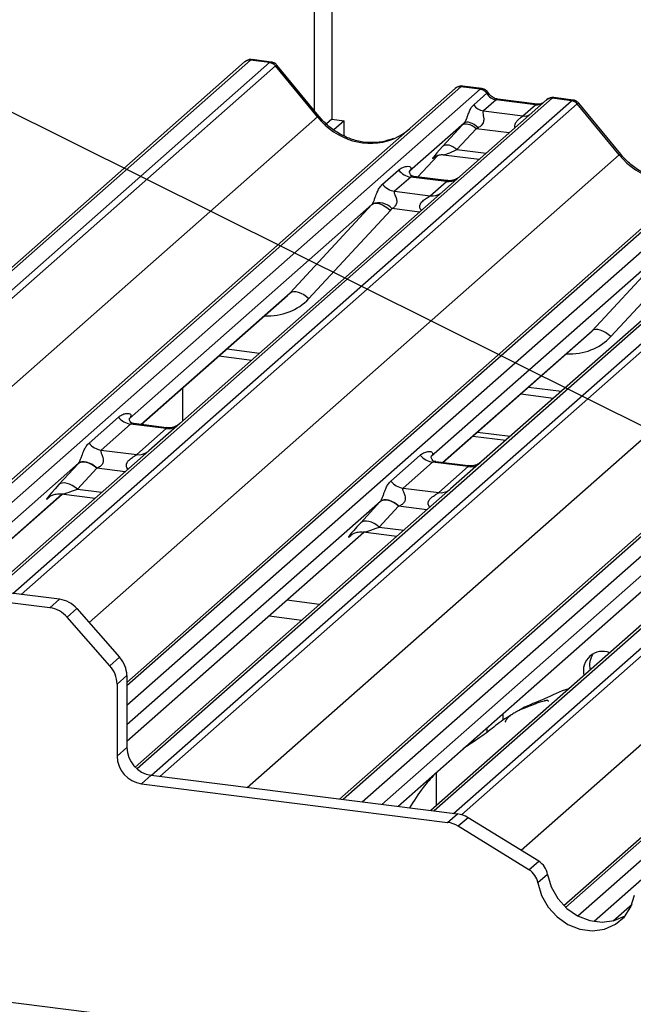
# Paper-space layout 'Layout1' of a CAD drawing. Extents: x 5 to 415, y 5 to 292.
# Drawn here: x 282 to 287, y 202 to 209 of the extents above; entities that cross this region are included whole.
import ezdxf

# ---------------------------------------------------------------- set-up
doc = ezdxf.new("R2010")
doc.units = 0
doc.layers.add('BEMAßUNG', color=96, linetype='CONTINUOUS')
doc.layers.add('SLD-0', color=179, linetype='CONTINUOUS')

psp = doc.layouts.get("Layout1")

# ---------------------------------------------------------------- linework, layer by layer
at = {"layer": 'BEMAßUNG'}
psp.add_line((301.5491, 198.8317), (263.6878, 217.6806), dxfattribs=at)
at = {"layer": 'SLD-0', "color": 179, "linetype": 'CONTINUOUS'}
for p, q in [((284.3968, 208.4613), (284.3968, 214.0138)), ((284.5217, 213.998), (284.5217, 208.4019)), ((283.8962, 208.8123), (278.7417, 204.2665)), ((283.9027, 208.817), (283.8966, 208.8124)), ((283.9375, 208.8244), (283.9402, 208.8265)), ((284.075, 208.8071), (283.9375, 208.8244)), ((284.0863, 208.8117), (283.95, 208.8289)), ((284.4178, 208.4183), (284.1166, 208.7849)), ((284.4282, 208.4232), (284.1278, 208.7889)), ((281.3666, 205.0608), (285.4049, 208.6222)), ((285.4049, 208.6222), (285.4052, 208.6225)), ((285.5837, 208.617), (285.4463, 208.6343)), ((285.595, 208.6217), (285.4583, 208.6389)), ((285.5837, 208.617), (285.5851, 208.6181)), ((286.0593, 208.5398), (285.4382, 207.992)), ((285.5374, 208.5054), (285.6305, 208.5875)), ((285.6983, 208.5413), (285.6075, 208.4612)), ((285.631, 208.5879), (285.6305, 208.5875)), ((285.9814, 208.5056), (285.6983, 208.5413)), ((285.9931, 208.5102), (285.71, 208.5459)), ((286.0606, 208.5409), (286.0585, 208.5391)), ((286.1007, 208.5519), (286.102, 208.553)), ((286.2381, 208.5345), (286.1007, 208.5519)), ((286.2495, 208.5392), (286.1128, 208.5564)), ((285.6075, 208.4612), (285.8906, 208.4255)), ((285.8906, 208.4255), (285.9814, 208.5056)), ((286.5809, 208.1458), (286.2798, 208.5124)), ((286.5913, 208.1506), (286.2909, 208.5163)), ((284.5217, 208.4019), (284.4833, 208.3681)), ((284.5217, 208.4019), (284.6094, 208.3909)), ((284.6094, 208.3909), (284.5345, 208.3249)), ((284.6094, 208.2805), (284.6094, 208.3909)), ((283.0518, 204.3667), (287.5681, 208.3497)), ((285.4691, 208.374), (285.0774, 208.0286)), ((285.3167, 208.2081), (285.4545, 208.3581)), ((285.5545, 208.3341), (285.4167, 208.1841)), ((285.4628, 208.3636), (285.4545, 208.3581)), ((285.4732, 208.3666), (285.4628, 208.3636)), ((285.4771, 208.3787), (285.4691, 208.374)), ((285.4852, 208.3671), (285.4732, 208.3666)), ((285.4872, 208.3808), (285.4771, 208.3787)), ((285.4984, 208.365), (285.4852, 208.3671)), ((285.4992, 208.3802), (285.4872, 208.3808)), ((285.5125, 208.3605), (285.4984, 208.365)), ((285.5125, 208.377), (285.4992, 208.3802)), ((285.5267, 208.3712), (285.5125, 208.377)), ((285.5268, 208.3537), (285.5125, 208.3605)), ((285.5413, 208.363), (285.5267, 208.3712)), ((285.541, 208.3448), (285.5268, 208.3537)), ((285.5545, 208.3341), (285.541, 208.3448)), ((285.5558, 208.3529), (285.5413, 208.363)), ((285.5694, 208.3411), (285.5558, 208.3529)), ((285.325, 208.2136), (285.3167, 208.2081)), ((285.3353, 208.2166), (285.325, 208.2136)), ((285.3473, 208.2171), (285.3353, 208.2166)), ((285.3606, 208.215), (285.3473, 208.2171)), ((285.3746, 208.2105), (285.3606, 208.215)), ((285.389, 208.2037), (285.3746, 208.2105)), ((285.4031, 208.1948), (285.389, 208.2037)), ((285.4167, 208.1841), (285.4031, 208.1948)), ((285.135, 207.9877), (285.2801, 208.1425)), ((285.2556, 208.1298), (285.2608, 208.1348)), ((285.3206, 208.1471), (285.5773, 208.1147)), ((284.5767, 203.5314), (289.7312, 208.0772)), ((284.8835, 207.9359), (284.9993, 208.038)), ((285.0864, 207.9877), (284.9707, 207.8857)), ((285.0813, 208.0332), (285.0778, 208.0294)), ((285.3419, 207.9556), (285.0864, 207.9877)), ((285.3425, 207.9616), (285.109, 207.991)), ((285.4382, 207.992), (285.3127, 207.8814)), ((285.2262, 207.8535), (285.3419, 207.9556)), ((285.3127, 207.8814), (283.4308, 206.2217)), ((284.9707, 207.8857), (285.2262, 207.8535)), ((284.8078, 207.7907), (283.0699, 206.258)), ((284.2228, 207.159), (284.8078, 207.7907)), ((284.8078, 207.7907), (284.8184, 207.7972)), ((284.8184, 207.7972), (284.832, 207.8002)), ((284.832, 207.8002), (284.848, 207.7997)), ((284.848, 207.7997), (284.8658, 207.7956)), ((284.8658, 207.7956), (284.8847, 207.7881)), ((284.8847, 207.7881), (284.9041, 207.7776)), ((284.9041, 207.7776), (284.9233, 207.7643)), ((284.9233, 207.7643), (284.9415, 207.7488)), ((286.183, 202.7677), (291.8944, 207.8047)), ((284.9415, 207.7488), (284.3565, 207.117)), ((287.4759, 207.6089), (285.5939, 205.9491)), ((286.9709, 207.5182), (285.233, 205.9855)), ((286.3859, 206.8865), (286.9709, 207.5182)), ((287.1046, 207.4763), (286.5196, 206.8445)), ((283.1535, 206.2141), (284.2027, 207.1394)), ((284.2228, 207.159), (284.2334, 207.1654)), ((284.2334, 207.1654), (284.247, 207.1685)), ((284.247, 207.1685), (284.2629, 207.1679)), ((284.2629, 207.1679), (284.2807, 207.1638)), ((284.2807, 207.1638), (284.2997, 207.1564)), ((284.2997, 207.1564), (284.3191, 207.1458)), ((284.3191, 207.1458), (284.3383, 207.1326)), ((284.3383, 207.1326), (284.3565, 207.117)), ((285.3167, 205.9416), (286.3658, 206.8669)), ((286.3966, 206.8929), (286.3859, 206.8865)), ((286.4101, 206.8959), (286.3966, 206.8929)), ((286.4261, 206.8954), (286.4101, 206.8959)), ((286.4439, 206.8913), (286.4261, 206.8954)), ((286.4628, 206.8839), (286.4439, 206.8913)), ((286.4822, 206.8733), (286.4628, 206.8839)), ((286.5014, 206.86), (286.4822, 206.8733)), ((286.5196, 206.8445), (286.5014, 206.86)), ((283.7115, 206.7062), (283.9467, 206.6766)), ((283.45, 206.4756), (283.45, 206.2386)), ((285.8747, 206.4337), (286.1098, 206.4041)), ((282.7809, 206.0816), (282.9919, 206.2676)), ((283.079, 206.2174), (282.868, 206.0313)), ((283.3345, 206.1852), (283.079, 206.2174)), ((283.3351, 206.1912), (283.1019, 206.2206)), ((283.4308, 206.2217), (283.2087, 206.0258)), ((283.1235, 205.9991), (283.3345, 206.1852)), ((285.5314, 206.1309), (285.7665, 206.1013)), ((285.5645, 206.1602), (285.7996, 206.1305)), ((283.2087, 206.0258), (281.5832, 204.5922)), ((282.868, 206.0313), (283.1235, 205.9991)), ((284.944, 205.809), (285.155, 205.9951)), ((282.5648, 205.7836), (282.7026, 205.9336)), ((282.7137, 205.9408), (282.7026, 205.9336)), ((282.7164, 205.9436), (282.7053, 205.9365)), ((282.7275, 205.9449), (282.7137, 205.9408)), ((282.7301, 205.9475), (282.7164, 205.9436)), ((282.7435, 205.9455), (282.7275, 205.9449)), ((282.7461, 205.9479), (282.7301, 205.9475)), ((282.7612, 205.9428), (282.7435, 205.9455)), ((282.7638, 205.9449), (282.7461, 205.9479)), ((282.7799, 205.9368), (282.7612, 205.9428)), ((282.7825, 205.9386), (282.7638, 205.9449)), ((282.799, 205.9277), (282.7799, 205.9368)), ((282.8017, 205.9293), (282.7825, 205.9386)), ((282.8179, 205.9158), (282.799, 205.9277)), ((282.8207, 205.9171), (282.8017, 205.9293)), ((285.2422, 205.9448), (285.0312, 205.7588)), ((285.4977, 205.9127), (285.2422, 205.9448)), ((285.4982, 205.9187), (285.2651, 205.9481)), ((285.5939, 205.9491), (285.3719, 205.7533)), ((282.836, 205.9016), (282.6981, 205.7515)), ((282.836, 205.9016), (282.8179, 205.9158)), ((282.8388, 205.9026), (282.8207, 205.9171)), ((285.2867, 205.7266), (285.4977, 205.9127)), ((282.5759, 205.7908), (282.5648, 205.7836)), ((282.5897, 205.7948), (282.5759, 205.7908)), ((282.6056, 205.7955), (282.5897, 205.7948)), ((282.6233, 205.7928), (282.6056, 205.7955)), ((282.642, 205.7868), (282.6233, 205.7928)), ((282.6612, 205.7777), (282.642, 205.7868)), ((282.6801, 205.7658), (282.6612, 205.7777)), ((281.4546, 204.7158), (282.5889, 205.7162)), ((282.5825, 205.717), (282.824, 205.6866)), ((282.6981, 205.7515), (282.6801, 205.7658)), ((285.3719, 205.7533), (283.1115, 203.7598)), ((285.0312, 205.7588), (285.2867, 205.7266)), ((282.4936, 205.6922), (282.5004, 205.6989)), ((284.7279, 205.5111), (284.8658, 205.6611)), ((284.8769, 205.6683), (284.8658, 205.6611)), ((284.8795, 205.6711), (284.8685, 205.664)), ((284.8907, 205.6723), (284.8769, 205.6683)), ((284.8932, 205.6749), (284.8795, 205.6711)), ((284.9066, 205.673), (284.8907, 205.6723)), ((284.9092, 205.6754), (284.8932, 205.6749)), ((284.9243, 205.6703), (284.9066, 205.673)), ((284.9269, 205.6724), (284.9092, 205.6754)), ((284.943, 205.6642), (284.9243, 205.6703)), ((284.9457, 205.6661), (284.9269, 205.6724)), ((284.9622, 205.6551), (284.943, 205.6642)), ((284.9649, 205.6567), (284.9457, 205.6661)), ((284.9811, 205.6433), (284.9622, 205.6551)), ((284.9838, 205.6446), (284.9649, 205.6567)), ((284.9991, 205.629), (284.9811, 205.6433)), ((285.0019, 205.6301), (284.9838, 205.6446)), ((284.9991, 205.629), (284.8612, 205.479)), ((284.739, 205.5183), (284.7279, 205.5111)), ((284.7528, 205.5223), (284.739, 205.5183)), ((284.7688, 205.523), (284.7528, 205.5223)), ((284.7865, 205.5202), (284.7688, 205.523)), ((284.8052, 205.5142), (284.7865, 205.5202)), ((284.8243, 205.5051), (284.8052, 205.5142)), ((284.8432, 205.4932), (284.8243, 205.5051)), ((283.0518, 203.9441), (284.7521, 205.4437)), ((284.6567, 205.4197), (284.6636, 205.4264)), ((284.7456, 205.4445), (284.9872, 205.414)), ((284.8612, 205.479), (284.8432, 205.4932)), ((287.535, 205.4808), (285.2311, 203.4489)), ((284.996, 203.4785), (286.9152, 205.1711)), ((282.5699, 204.9627), (282.2041, 205.0088)), ((282.5003, 204.9013), (282.1345, 204.9474)), ((282.5003, 204.9013), (282.5699, 204.9627)), ((282.6939, 204.8953), (282.6243, 204.8339)), ((282.6939, 204.8953), (283.0004, 204.5478)), ((282.9308, 204.4864), (282.6243, 204.8339)), ((284.0711, 204.8431), (284.3062, 204.8135)), ((282.9308, 204.4864), (283.0004, 204.5478)), ((283.0518, 204.4163), (282.9822, 204.3549)), ((283.0518, 204.4163), (283.0518, 203.9003)), ((282.9822, 204.3549), (282.9822, 203.8389)), ((285.7479, 204.0956), (285.7479, 204.1416)), ((285.5259, 203.9368), (285.5408, 203.959)), ((282.9822, 203.8389), (283.0518, 203.9003)), ((285.4998, 203.9232), (285.5044, 203.9232)), ((285.5044, 203.9232), (285.5259, 203.9368)), ((283.2272, 203.7014), (283.1576, 203.64)), ((283.2272, 203.7014), (285.4202, 203.4251)), ((285.271, 203.4841), (285.271, 203.721)), ((283.1576, 203.64), (285.3506, 203.3637)), ((285.3506, 203.3637), (285.4202, 203.4251)), ((285.4968, 203.3977), (285.4271, 203.3363)), ((286.003, 203.0862), (285.4968, 203.3977)), ((285.9334, 203.0248), (285.4271, 203.3363)), ((285.9334, 203.0248), (286.003, 203.0862)), ((286.0673, 202.9913), (285.9977, 202.9299)), ((286.0673, 202.9913), (286.0931, 202.9017)), ((285.9977, 202.9299), (286.0235, 202.8403)), ((286.0931, 202.9017), (286.1397, 202.8188)), ((286.0235, 202.8403), (286.0701, 202.7574)), ((286.1397, 202.8188), (286.2041, 202.748)), ((286.6642, 202.7595), (286.6899, 202.8427)), ((286.0701, 202.7574), (286.1345, 202.6866)), ((286.2041, 202.748), (286.2821, 202.694)), ((286.5395, 202.6595), (286.6712, 202.7757)), ((286.6176, 202.6884), (286.6642, 202.7595)), ((286.1345, 202.6866), (286.2125, 202.6326)), ((286.2821, 202.694), (286.3687, 202.6603)), ((286.5448, 202.6609), (286.6228, 202.6953)), ((286.5532, 202.6339), (286.6176, 202.6884)), ((286.6228, 202.6953), (286.6242, 202.6962)), ((286.2125, 202.6326), (286.2991, 202.5989)), ((286.3687, 202.6603), (286.4582, 202.649)), ((286.4582, 202.649), (286.5448, 202.6609)), ((286.4752, 202.5996), (286.5532, 202.6339)), ((286.2991, 202.5989), (286.3886, 202.5876)), ((286.3886, 202.5876), (286.4752, 202.5996))]:
    psp.add_line(p, q, dxfattribs=at)
at = {"layer": 'SLD-0', "color": 8, "linetype": 'CONTINUOUS'}
for p, q in [((283.9375, 208.8244), (278.7659, 204.2635)), ((283.9402, 208.8265), (283.95, 208.8289)), ((278.9033, 204.2461), (284.075, 208.8071)), ((284.1163, 208.7846), (278.9618, 204.2388)), ((285.4463, 208.6343), (281.3752, 205.0439)), ((281.3861, 204.9151), (285.5837, 208.617)), ((286.1007, 208.5519), (281.5998, 204.5825)), ((282.2358, 205.0048), (286.2381, 208.5345)), ((285.6983, 208.5413), (285.7052, 208.5454)), ((285.7052, 208.5454), (285.71, 208.5459)), ((286.2794, 208.5121), (282.2942, 204.9974)), ((285.9814, 208.5056), (285.9883, 208.5098)), ((285.9883, 208.5098), (285.9929, 208.5103)), ((279.589, 204.1598), (284.4178, 208.4183)), ((287.6094, 208.3618), (283.0518, 204.3423)), ((283.0518, 204.2038), (287.7469, 208.3445)), ((285.7921, 208.3042), (285.5545, 208.3341)), ((288.2638, 208.2793), (283.125, 203.7473)), ((283.2296, 203.7011), (288.4012, 208.262)), ((288.4426, 208.2395), (283.2881, 203.6937)), ((285.4167, 208.1841), (285.6261, 208.1577)), ((282.782, 204.7955), (286.5809, 208.1458)), ((285.1349, 207.9877), (285.2799, 208.1424)), ((285.257, 208.131), (285.2556, 208.1298)), ((289.7726, 208.0892), (284.6009, 203.5283)), ((284.7384, 203.511), (289.91, 208.0719)), ((290.4269, 208.0068), (285.2553, 203.4459)), ((285.3928, 203.4285), (290.5644, 207.9895)), ((290.6057, 207.967), (285.4489, 203.4191)), ((283.9153, 203.6147), (288.7441, 207.8733)), ((285.1488, 207.7368), (284.952, 207.7616)), ((291.9357, 207.8167), (286.1963, 202.755)), ((286.2834, 202.6933), (292.0731, 207.7994)), ((285.8765, 203.1641), (290.9072, 207.6007)), ((283.1516, 206.2143), (284.2228, 207.159)), ((285.3148, 205.9418), (286.3859, 206.8865)), ((283.7676, 206.7557), (284.0027, 206.7261)), ((285.9308, 206.4832), (286.1659, 206.4535)), ((282.7053, 205.9365), (281.4124, 204.7963)), ((283.0388, 205.876), (282.836, 205.9016)), ((281.4538, 204.717), (282.587, 205.7164)), ((282.6981, 205.7515), (282.8728, 205.7295)), ((282.4967, 205.6949), (282.4936, 205.6922)), ((284.8685, 205.664), (283.0518, 204.0618)), ((285.202, 205.6035), (284.9991, 205.629)), ((283.0518, 203.946), (284.7502, 205.4439)), ((284.8612, 205.479), (285.0359, 205.457)), ((284.6598, 205.4224), (284.6567, 205.4197)), ((287.0316, 205.3915), (284.8792, 203.4932)), ((284.9941, 203.4788), (286.9133, 205.1714)), ((289.1948, 205.119), (286.3995, 202.6538)), ((284.4335, 204.9257), (284.1984, 204.9554)), ((285.631, 204.0385), (285.631, 204.0086)), ((275.5147, 202.9206), (315.9448, 197.8269)), ((286.5364, 202.6587), (286.6723, 202.7786))]:
    psp.add_line(p, q, dxfattribs=at)
for centre, radius, start, end in [((283.9301, 208.773), 0.0519, 81.74259, 130.7602), ((286.0932, 208.5006), 0.0518, 81.69928, 130.80351), ((284.4287, 208.4085), 0.0147, 91.87465, 137.91557), ((285.9015, 208.5045), 0.0798, 262.12036, 299.05887), ((286.5918, 208.136), 0.0147, 91.87465, 137.91557), ((285.3567, 208.0592), 0.1047, 261.87255, 305.15567), ((285.241, 207.9569), 0.1045, 261.85159, 306.41352), ((283.3491, 206.2897), 0.1055, 262.07821, 306.1869), ((283.1381, 206.1036), 0.1055, 262.07821, 306.1869), ((285.5122, 206.0172), 0.1055, 262.07821, 306.1869), ((285.3012, 205.8311), 0.1055, 262.07821, 306.1869)]:
    psp.add_arc(centre, radius, start, end, dxfattribs=at)
at = {"layer": 'SLD-0', "color": 179, "linetype": 'CONTINUOUS'}
for centre, radius, start, end in [((283.9332, 208.7729), 0.054, 82.59589, 124.97484), ((284.0657, 208.7408), 0.0669, 40.89579, 82.05816), ((284.0661, 208.7431), 0.0656, 39.594, 81.33426), ((285.4389, 208.5827), 0.0521, 81.84159, 130.66121), ((285.4404, 208.5819), 0.0537, 82.62765, 130.81081), ((285.5741, 208.5499), 0.0677, 33.70714, 81.87587), ((285.5749, 208.5527), 0.0662, 32.1095, 81.10238), ((286.0952, 208.4993), 0.0541, 82.76388, 129.73775), ((286.2289, 208.4683), 0.0669, 40.89579, 82.05816), ((286.2292, 208.4705), 0.0656, 39.594, 81.33426), ((285.6219, 208.5618), 0.1016, 213.70714, 261.87587), ((285.1052, 208.121), 0.1345, 218.06891, 261.9838), ((284.9894, 208.0189), 0.1345, 218.06891, 261.9838), ((284.8572, 207.675), 0.1284, 42.42352, 111.04356), ((283.0978, 206.3506), 0.1345, 218.06891, 261.9838), ((282.8868, 206.1645), 0.1345, 218.06891, 261.9838), ((285.2609, 206.0781), 0.1345, 218.06891, 261.9838), ((285.0499, 205.892), 0.1345, 218.06891, 261.9838), ((282.5422, 204.7639), 0.2008, 40.89579, 82.05816), ((282.4726, 204.7025), 0.2008, 40.89579, 82.05816), ((286.4622, 204.4503), 0.1389, 68.48917, 194.33007), ((282.851, 204.4136), 0.2008, 0.76109, 41.92345), ((286.5169, 204.4893), 0.1491, 145.88844, 193.31608), ((282.7814, 204.3522), 0.2008, 0.76109, 41.92345), ((283.2565, 203.904), 0.2048, 181.05871, 261.76054), ((283.1869, 203.8427), 0.2048, 181.05871, 261.76054), ((285.395, 203.2341), 0.1926, 58.12732, 82.5088), ((285.3254, 203.1727), 0.1926, 58.12732, 82.5088), ((285.9305, 202.9678), 0.1388, 9.72775, 58.50821), ((285.8609, 202.9064), 0.1388, 9.72775, 58.50821)]:
    psp.add_arc(centre, radius, start, end, dxfattribs=at)
at = {"layer": 'SLD-0', "color": 8, "linetype": 'CONTINUOUS'}
for centre, major_axis, ratio, start_param, end_param in [((284.0628, 208.7202), (0.0246, 0.0913), 0.294991, 0.042299, 0.371514), ((284.0628, 208.7202), (0.0648, 0.0688), 0.119576, 6.267849, 6.759878), ((285.4584, 208.5444), (-0.0018, 0.0946), 0.359882, 6.230832, 6.56146), ((286.226, 208.4477), (0.0246, 0.0913), 0.294991, 0.042299, 0.371514), ((285.9884, 208.6001), (-0.0208, 0.0932), 0.91665, 2.823281, 3.398152), ((286.226, 208.4477), (0.0648, 0.0688), 0.119576, 6.267849, 6.759878), ((284.7641, 208.7238), (-0.2245, 0.4499), 0.913415, 1.809092, 3.067917), ((285.47, 208.2228), (0.1508, 0.075), 0.070082, 3.246598, 4.316401), ((286.9272, 208.4512), (-0.2245, 0.4499), 0.913415, 1.809092, 3.067917), ((283.9922, 207.4599), (0.3559, -0.3516), 0.863409, 5.515152, 6.311052), ((286.1554, 207.1874), (0.3559, -0.3516), 0.863409, 5.515152, 6.311052), ((282.7548, 205.7898), (0.1748, 0.0716), 0.078677, 3.280054, 4.349857), ((284.918, 205.5172), (0.1748, 0.0716), 0.078677, 3.280054, 4.349857)]:
    psp.add_ellipse(centre, major_axis=major_axis, ratio=ratio, start_param=start_param, end_param=end_param, dxfattribs=at)
at = {"layer": 'SLD-0', "color": 179, "linetype": 'CONTINUOUS'}
for centre, major_axis, ratio, start_param, end_param in [((284.1042, 208.715), (-0.0214, 0.0962), 0.40213, 0.187669, 0.218408), ((284.1455, 208.7515), (-0.0292, 0.0331), 0.333333, 6.252446, 6.283185), ((285.417, 208.5496), (0.0403, 0.0892), 0.203777, 0.393292, 0.424031), ((285.7053, 208.6358), (-0.0208, 0.0932), 0.91665, 1.896206, 2.823281), ((286.2673, 208.4425), (-0.0214, 0.0962), 0.40213, 0.187669, 0.218408), ((286.3087, 208.4789), (-0.0292, 0.0331), 0.333333, 6.252446, 6.283185), ((284.7641, 208.7238), (-0.2245, 0.4499), 0.913415, 3.067917, 3.379888), ((285.5406, 208.4381), (0.1613, 0.1686), 0.034633, 1.993498, 2.09746), ((285.6078, 208.3728), (0.1508, 0.075), 0.070082, 4.316401, 4.420363), ((285.4028, 208.288), (0.1613, 0.1686), 0.034633, 2.09746, 3.52863), ((285.0349, 208.074), (-0.023, 0.0588), 0.91677, 3.552071, 3.654539), ((284.7608, 207.8323), (0.0486, -0.0397), 0.822402, 6.235658, 6.338125), ((284.8049, 207.8774), (0.1335, -0.1318), 0.863409, 0.027867, 0.130335), ((283.9481, 207.4149), (0.2721, -0.2587), 0.856866, 6.207807, 6.295073), ((286.1112, 207.1423), (0.2721, -0.2587), 0.856866, 6.207807, 6.295073), ((282.8031, 206.0268), (0.1882, 0.1967), 0.034633, 2.080531, 2.09746), ((282.8927, 205.9398), (0.1748, 0.0716), 0.078677, 4.349857, 4.366787), ((282.6653, 205.8768), (0.1882, 0.1967), 0.034633, 2.09746, 3.52863), ((284.9662, 205.7543), (0.1882, 0.1967), 0.034633, 2.080531, 2.09746), ((285.0558, 205.6673), (0.1748, 0.0716), 0.078677, 4.349857, 4.366787), ((284.8284, 205.6043), (0.1882, 0.1967), 0.034633, 2.09746, 3.52863)]:
    psp.add_ellipse(centre, major_axis=major_axis, ratio=ratio, start_param=start_param, end_param=end_param, dxfattribs=at)
for points, knots in [([(283.9501, 208.8278), (283.9452, 208.8285), (283.9326, 208.8304), (283.9153, 208.8261), (283.906, 208.8187), (283.9029, 208.8163)], [0, 0, 0, 0, 0.294054, 0.766651, 1, 1, 1, 1]), ([(284.127, 208.7882), (284.1251, 208.7909), (284.1187, 208.7999), (284.1038, 208.8085), (284.0911, 208.8103), (284.086, 208.811)], [0, 0, 0, 0, 0.204259, 0.682667, 1, 1, 1, 1]), ([(285.4593, 208.6382), (285.4582, 208.6386), (285.4493, 208.6411), (285.4309, 208.6378), (285.4142, 208.6301), (285.4065, 208.6236), (285.4052, 208.6225)], [0, 0, 0, 0, 0.060275, 0.482357, 0.912547, 1, 1, 1, 1]), ([(285.6401, 208.5921), (285.6373, 208.5965), (285.6302, 208.6073), (285.6138, 208.6179), (285.6005, 208.6201), (285.5948, 208.621)], [0, 0, 0, 0, 0.27879, 0.692055, 1, 1, 1, 1]), ([(285.71, 208.5459), (285.7055, 208.5467), (285.6924, 208.549), (285.6691, 208.5605), (285.6502, 208.5784), (285.6419, 208.591), (285.64, 208.5939)], [0, 0, 0, 0, 0.179649, 0.523959, 0.888531, 1, 1, 1, 1]), ([(286.1128, 208.5555), (286.11, 208.5561), (286.0992, 208.5585), (286.0794, 208.5532), (286.0624, 208.5447), (286.0565, 208.5367), (286.0558, 208.5357)], [0, 0, 0, 0, 0.137801, 0.526421, 0.940302, 1, 1, 1, 1]), ([(286.2902, 208.5157), (286.2883, 208.5184), (286.2818, 208.5273), (286.267, 208.536), (286.2542, 208.5377), (286.2492, 208.5384)], [0, 0, 0, 0, 0.204259, 0.682667, 1, 1, 1, 1]), ([(285.4691, 208.374), (285.4714, 208.3767), (285.4746, 208.3807), (285.48, 208.3898), (285.4839, 208.3981), (285.4897, 208.4124), (285.4976, 208.4347), (285.5072, 208.461), (285.5197, 208.4867), (285.5313, 208.499), (285.5374, 208.5054)], [0, 0, 0, 0, 0.053452, 0.077443, 0.14507, 0.174118, 0.297816, 0.522246, 0.749442, 1, 1, 1, 1]), ([(285.6075, 208.4612), (285.6058, 208.4587), (285.6032, 208.455), (285.6031, 208.4441), (285.6062, 208.4291), (285.6093, 208.411), (285.6092, 208.3953), (285.6079, 208.3855), (285.6036, 208.3725), (285.598, 208.3631), (285.5865, 208.3505), (285.577, 208.3453), (285.5694, 208.3411)], [0, 0, 0, 0, 0.117131, 0.169029, 0.345588, 0.507602, 0.546769, 0.640372, 0.681511, 0.787257, 0.830851, 1, 1, 1, 1]), ([(286.0288, 208.5173), (286.0245, 208.5147), (286.0144, 208.5087), (286.0008, 208.5097), (285.9931, 208.5102)], [0, 0, 0, 0, 0.43369, 1, 1, 1, 1]), ([(284.9627, 208.264), (284.9365, 208.255), (284.8821, 208.2363), (284.7926, 208.2314), (284.7005, 208.2442), (284.6107, 208.2762), (284.5272, 208.3258), (284.4672, 208.3777), (284.437, 208.4129), (284.4282, 208.4232)], [0, 0, 0, 0, 0.148484, 0.307744, 0.46603, 0.623339, 0.779926, 0.936105, 1, 1, 1, 1]), ([(285.2567, 208.1313), (285.2567, 208.1313), (285.256, 208.1307), (285.2577, 208.1322), (285.2626, 208.1354), (285.2738, 208.1415), (285.2935, 208.1472), (285.3118, 208.1496), (285.3211, 208.1468), (285.3217, 208.1466)], [0, 0, 0, 0, 0.000073, 0.154663, 0.261836, 0.395307, 0.670058, 0.975919, 1, 1, 1, 1]), ([(287.1258, 207.9914), (287.0996, 207.9824), (287.0453, 207.9638), (286.9558, 207.9588), (286.8636, 207.9717), (286.7738, 208.0037), (286.6904, 208.0532), (286.6304, 208.1052), (286.6001, 208.1404), (286.5913, 208.1506)], [0, 0, 0, 0, 0.148484, 0.307744, 0.46603, 0.623339, 0.779926, 0.936105, 1, 1, 1, 1]), ([(284.9993, 208.038), (285.0012, 208.0396), (285.0102, 208.0472), (285.0287, 208.0578), (285.0541, 208.0652), (285.0744, 208.0649), (285.085, 208.0589), (285.088, 208.052), (285.0879, 208.046), (285.0857, 208.0395), (285.0827, 208.0351), (285.0813, 208.0332)], [0, 0, 0, 0, 0.063452, 0.299394, 0.538985, 0.734922, 0.845784, 0.893815, 0.930913, 0.969004, 1, 1, 1, 1]), ([(285.1095, 207.9914), (285.1084, 207.9914), (285.1006, 207.9915), (285.0946, 207.9959), (285.0828, 208.0019), (285.077, 208.0258), (285.0784, 208.0296), (285.0788, 208.0306)], [0, 0, 0, 0, 0.034935, 0.237462, 0.531089, 0.863289, 1, 1, 1, 1]), ([(285.429, 207.9835), (285.4291, 207.9835), (285.4293, 207.9837), (285.4253, 207.9807), (285.4156, 207.9745), (285.3937, 207.9647), (285.3672, 207.9581), (285.3485, 207.9622), (285.343, 207.9634)], [0, 0, 0, 0, 0.07676, 0.174151, 0.291318, 0.491697, 0.849924, 1, 1, 1, 1]), ([(284.8111, 207.7949), (284.8112, 207.7949), (284.8127, 207.7972), (284.8155, 207.8017), (284.8197, 207.8104), (284.8237, 207.82), (284.8297, 207.8361), (284.8383, 207.8607), (284.8492, 207.8881), (284.8636, 207.9153), (284.8766, 207.9288), (284.8835, 207.9359)], [0, 0, 0, 0, 0.001484, 0.039675, 0.069331, 0.117331, 0.164576, 0.294556, 0.524008, 0.749279, 1, 1, 1, 1]), ([(284.9707, 207.8857), (284.9693, 207.8837), (284.9669, 207.8801), (284.9687, 207.8695), (284.976, 207.8527), (284.9847, 207.8308), (284.9865, 207.8112), (284.985, 207.7987), (284.9809, 207.7874), (284.9718, 207.7747), (284.9617, 207.7669), (284.9541, 207.7627), (284.9522, 207.7617), (284.952, 207.7616)], [0, 0, 0, 0, 0.090967, 0.161129, 0.337176, 0.545733, 0.628897, 0.683925, 0.75932, 0.830246, 0.95962, 0.995852, 1, 1, 1, 1]), ([(282.9919, 206.2676), (282.9947, 206.27), (283.0065, 206.2797), (283.0294, 206.2909), (283.0556, 206.2956), (283.0725, 206.2923), (283.0798, 206.2858), (283.0808, 206.2778), (283.0791, 206.271), (283.0753, 206.2642), (283.0715, 206.2599), (283.0699, 206.258)], [0, 0, 0, 0, 0.091298, 0.379134, 0.621648, 0.756016, 0.85425, 0.896686, 0.931666, 0.969581, 1, 1, 1, 1]), ([(283.1024, 206.221), (283.1011, 206.221), (283.0931, 206.2211), (283.0864, 206.2256), (283.0754, 206.2334), (283.0682, 206.2534), (283.0726, 206.2624), (283.0715, 206.2609), (283.0715, 206.2608)], [0, 0, 0, 0, 0.040665, 0.245436, 0.544013, 0.847396, 0.99574, 1, 1, 1, 1]), ([(283.4216, 206.2132), (283.4217, 206.2133), (283.422, 206.2135), (283.4189, 206.2111), (283.4106, 206.2056), (283.3898, 206.1953), (283.3624, 206.1878), (283.342, 206.1919), (283.3355, 206.1931)], [0, 0, 0, 0, 0.0588704, 0.1564922, 0.2663266, 0.4464403, 0.824304, 1, 1, 1, 1]), ([(282.7053, 205.9365), (282.7064, 205.9379), (282.7091, 205.941), (282.7128, 205.9473), (282.717, 205.956), (282.721, 205.9656), (282.727, 205.9817), (282.7356, 206.0063), (282.7466, 206.0338), (282.7609, 206.061), (282.774, 206.0744), (282.7809, 206.0816)], [0, 0, 0, 0, 0.02695, 0.064011, 0.093067, 0.139387, 0.185885, 0.312549, 0.536149, 0.755674, 1, 1, 1, 1]), ([(282.868, 206.0313), (282.8667, 206.0293), (282.8643, 206.0258), (282.8661, 206.0151), (282.8734, 205.9983), (282.882, 205.9765), (282.8838, 205.9569), (282.8823, 205.9444), (282.8782, 205.933), (282.868, 205.9186), (282.8541, 205.9089), (282.8425, 205.9042), (282.8388, 205.9026)], [0, 0, 0, 0, 0.084609, 0.149867, 0.313609, 0.50759, 0.584941, 0.636122, 0.706247, 0.772216, 0.925874, 1, 1, 1, 1]), ([(285.155, 205.9951), (285.1579, 205.9975), (285.1696, 206.0072), (285.1925, 206.0184), (285.2187, 206.0231), (285.2356, 206.0198), (285.2429, 206.0132), (285.244, 206.0053), (285.2423, 205.9985), (285.2384, 205.9916), (285.2347, 205.9874), (285.233, 205.9855)], [0, 0, 0, 0, 0.091298, 0.379134, 0.621648, 0.756016, 0.85425, 0.896686, 0.931666, 0.969581, 1, 1, 1, 1]), ([(285.2656, 205.9485), (285.2642, 205.9485), (285.2562, 205.9486), (285.2495, 205.9531), (285.2385, 205.9608), (285.2314, 205.9809), (285.2357, 205.9899), (285.2347, 205.9883), (285.2347, 205.9883)], [0, 0, 0, 0, 0.0406648, 0.2454359, 0.5440133, 0.8473957, 0.9957396, 1, 1, 1, 1]), ([(285.5848, 205.9406), (285.5849, 205.9407), (285.5852, 205.941), (285.5821, 205.9385), (285.5738, 205.933), (285.5529, 205.9228), (285.5256, 205.9153), (285.5051, 205.9193), (285.4986, 205.9206)], [0, 0, 0, 0, 0.05887, 0.156492, 0.266327, 0.44644, 0.824304, 1, 1, 1, 1]), ([(284.8685, 205.664), (284.8696, 205.6653), (284.8722, 205.6685), (284.876, 205.6748), (284.8802, 205.6834), (284.8842, 205.6931), (284.8902, 205.7091), (284.8988, 205.7338), (284.9097, 205.7613), (284.9241, 205.7884), (284.9371, 205.8019), (284.944, 205.809)], [0, 0, 0, 0, 0.02695, 0.064011, 0.093067, 0.139387, 0.185885, 0.312549, 0.536149, 0.755674, 1, 1, 1, 1]), ([(282.4963, 205.6954), (282.4963, 205.6954), (282.4955, 205.6947), (282.4975, 205.6964), (282.5029, 205.7), (282.5159, 205.7076), (282.5397, 205.7159), (282.5648, 205.7201), (282.5796, 205.7164), (282.5833, 205.7155)], [0, 0, 0, 0, 0.001694, 0.133358, 0.232528, 0.354999, 0.603761, 0.902319, 1, 1, 1, 1]), ([(285.0312, 205.7588), (285.0298, 205.7568), (285.0274, 205.7532), (285.0292, 205.7426), (285.0365, 205.7258), (285.0452, 205.704), (285.047, 205.6843), (285.0455, 205.6718), (285.0414, 205.6605), (285.0311, 205.6461), (285.0172, 205.6364), (285.0057, 205.6316), (285.0019, 205.6301)], [0, 0, 0, 0, 0.084609, 0.149867, 0.313609, 0.50759, 0.584941, 0.636122, 0.706247, 0.772216, 0.925874, 1, 1, 1, 1]), ([(284.6595, 205.4228), (284.6594, 205.4228), (284.6587, 205.4222), (284.6607, 205.4239), (284.666, 205.4275), (284.6791, 205.4351), (284.7029, 205.4434), (284.7279, 205.4476), (284.7428, 205.4439), (284.7464, 205.443)], [0, 0, 0, 0, 0.001694, 0.133358, 0.232528, 0.354999, 0.603761, 0.902319, 1, 1, 1, 1]), ([(286.2212, 204.3221), (286.2208, 204.322), (286.1515, 204.3036), (286.0584, 204.2482), (285.9214, 204.2023), (285.8685, 204.1698), (285.8613, 204.1654)], [0, 0, 0, 0, 0.003082, 0.488228, 0.929802, 1, 1, 1, 1]), ([(286.0732, 204.2305), (286.0728, 204.2326), (286.0718, 204.2369), (286.066, 204.2384), (286.0574, 204.2372), (286.0519, 204.236), (286.0475, 204.2349), (286.0327, 204.2312), (286.0033, 204.223), (285.9646, 204.2078), (285.9369, 204.1955), (285.9026, 204.1829), (285.8765, 204.1726), (285.8496, 204.1604), (285.823, 204.1454), (285.7983, 204.1275), (285.779, 204.1091), (285.7663, 204.0937), (285.7597, 204.0834), (285.7636, 204.0839), (285.7647, 204.0841)], [0, 0, 0, 0, 0.093835, 0.199296, 0.233106, 0.246017, 0.256946, 0.266756, 0.331338, 0.38941, 0.508781, 0.561406, 0.608057, 0.652032, 0.698261, 0.752904, 0.822054, 0.896194, 0.96844, 1, 1, 1, 1]), ([(285.8046, 204.1315), (285.7896, 204.1228), (285.7348, 204.0911), (285.6571, 204.0246), (285.5542, 203.9517), (285.4886, 203.9099), (285.4627, 203.8901), (285.4626, 203.89)], [0, 0, 0, 0, 0.125162, 0.455954, 0.810885, 0.999113, 1, 1, 1, 1]), ([(285.2587, 203.7102), (285.2298, 203.6786), (285.1626, 203.6052), (285.1089, 203.5178), (285.0783, 203.4682)], [0, 0, 0, 0, 0.431292, 1, 1, 1, 1])]:
    psp.add_open_spline(points, degree=3, knots=knots, dxfattribs=at)
at = {"layer": 'SLD-0', "color": 8, "linetype": 'CONTINUOUS'}
for points, knots in [([(285.5851, 208.6181), (285.5868, 208.6192), (285.5894, 208.6209), (285.5925, 208.6216), (285.5941, 208.6219), (285.5949, 208.6216), (285.595, 208.6216)], [0, 0, 0, 0, 0.4782503, 0.7204839, 0.9657323, 1, 1, 1, 1]), ([(285.631, 208.5879), (285.6327, 208.589), (285.6353, 208.5906), (285.6378, 208.5919), (285.6397, 208.5927), (285.6406, 208.593), (285.6407, 208.5926), (285.6407, 208.5926)], [0, 0, 0, 0, 0.314729, 0.474104, 0.635429, 0.944754, 1, 1, 1, 1]), ([(286.102, 208.553), (286.1054, 208.5556), (286.109, 208.5583), (286.1127, 208.5563), (286.1128, 208.5563)], [0, 0, 0, 0, 0.964947, 1, 1, 1, 1]), ([(285.8336, 208.3408), (285.8331, 208.3428), (285.8313, 208.3501), (285.8322, 208.3594), (285.8367, 208.3739), (285.8429, 208.3833), (285.8554, 208.3976), (285.8691, 208.4091), (285.8819, 208.4186), (285.8879, 208.4233), (285.8897, 208.4248), (285.8906, 208.4255)], [0, 0, 0, 0, 0.050598, 0.184526, 0.222258, 0.426613, 0.459397, 0.709454, 0.888908, 0.941845, 1, 1, 1, 1]), ([(285.1089, 207.9908), (285.1085, 207.9909), (285.1033, 207.9924), (285.0962, 207.9916), (285.0895, 207.9899), (285.0873, 207.9884), (285.0864, 207.9877)], [0, 0, 0, 0, 0.041619, 0.558003, 0.811517, 1, 1, 1, 1]), ([(285.3419, 207.9556), (285.3432, 207.957), (285.3456, 207.9595), (285.3449, 207.9614), (285.3431, 207.9611), (285.3425, 207.9609)], [0, 0, 0, 0, 0.447861, 0.793294, 1, 1, 1, 1]), ([(285.1629, 207.7493), (285.1611, 207.7509), (285.1559, 207.7557), (285.1522, 207.7658), (285.1505, 207.7782), (285.1526, 207.7886), (285.1603, 207.8047), (285.1781, 207.8225), (285.2012, 207.8373), (285.2164, 207.8465), (285.2232, 207.851), (285.2253, 207.8527), (285.2262, 207.8535)], [0, 0, 0, 0, 0.046774, 0.13893, 0.200537, 0.291756, 0.34019, 0.550124, 0.774399, 0.895955, 0.955632, 1, 1, 1, 1]), ([(283.1019, 206.2201), (283.0987, 206.2206), (283.0919, 206.2217), (283.0838, 206.2205), (283.0804, 206.2183), (283.079, 206.2174)], [0, 0, 0, 0, 0.332913, 0.72224, 1, 1, 1, 1]), ([(283.3345, 206.1852), (283.3358, 206.1866), (283.3382, 206.1892), (283.3375, 206.191), (283.3357, 206.1907), (283.3351, 206.1906)], [0, 0, 0, 0, 0.447992, 0.793526, 1, 1, 1, 1]), ([(283.0597, 205.8944), (283.0568, 205.8982), (283.0521, 205.9045), (283.0484, 205.9164), (283.0482, 205.9268), (283.0524, 205.9414), (283.0662, 205.9607), (283.0887, 205.977), (283.1082, 205.9887), (283.1187, 205.9953), (283.1221, 205.998), (283.1235, 205.9991)], [0, 0, 0, 0, 0.092462, 0.152975, 0.240884, 0.292135, 0.447086, 0.695144, 0.842058, 0.934236, 1, 1, 1, 1]), ([(285.265, 205.9476), (285.2619, 205.9481), (285.2551, 205.9491), (285.247, 205.9479), (285.2436, 205.9458), (285.2422, 205.9448)], [0, 0, 0, 0, 0.332913, 0.72224, 1, 1, 1, 1]), ([(285.4977, 205.9127), (285.499, 205.9141), (285.5013, 205.9166), (285.5006, 205.9185), (285.4989, 205.9182), (285.4982, 205.918)], [0, 0, 0, 0, 0.447992, 0.793526, 1, 1, 1, 1]), ([(285.2228, 205.6218), (285.22, 205.6257), (285.2152, 205.632), (285.2115, 205.6439), (285.2114, 205.6543), (285.2155, 205.6688), (285.2293, 205.6881), (285.2519, 205.7045), (285.2714, 205.7162), (285.2819, 205.7227), (285.2853, 205.7254), (285.2867, 205.7266)], [0, 0, 0, 0, 0.092462, 0.152975, 0.240884, 0.292135, 0.447086, 0.695144, 0.842058, 0.934236, 1, 1, 1, 1])]:
    psp.add_open_spline(points, degree=3, knots=knots, dxfattribs=at)

doc.saveas('drawing.dxf')
